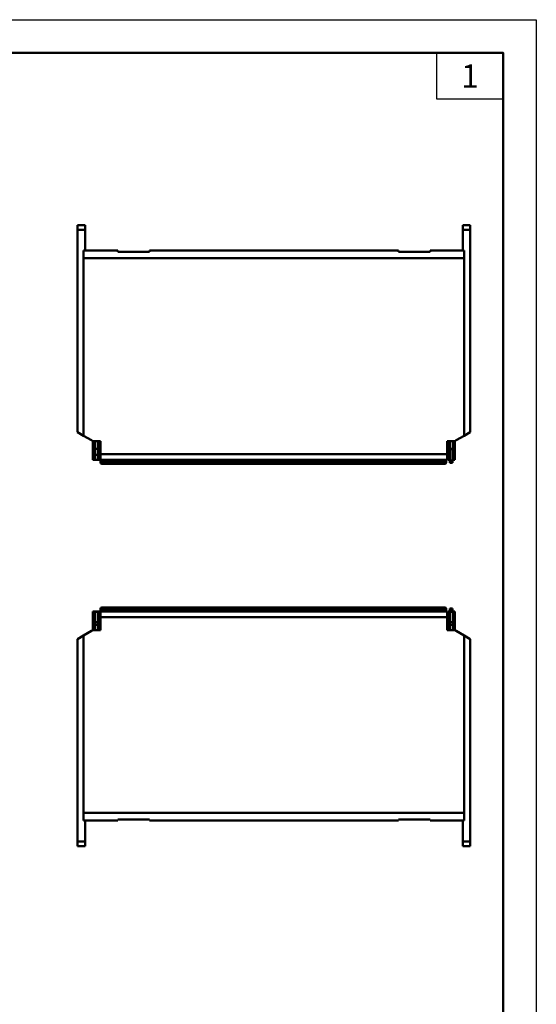
# Model space of a CAD drawing. Units: millimetres. Extents: x 2 to 212, y 2 to 299.
# Drawn here: x 134 to 212, y 150 to 299 of the extents above; entities that cross this region are included whole.
import ezdxf
from ezdxf.enums import TextEntityAlignment as Align

# ---------------------------------------------------------------- set-up
doc = ezdxf.new("R2010")
doc.units = ezdxf.units.MM
doc.styles.add('GOST 3.5', font='isocpeur.ttf', dxfattribs={"height": 3.5})

msp = doc.modelspace()

# ---------------------------------------------------------------- linework, layer by layer
at = {"color": 7, "linetype": 'Continuous', "lineweight": 50}
for p, q in [((142.72, 267.62), (143.87, 267.62)), ((142.72, 266.92), (142.72, 267.62)), ((143.87, 267.62), (143.87, 266.92)), ((201.95, 267.62), (200.8, 267.62)), ((200.8, 267.62), (200.8, 266.92)), ((201.95, 266.92), (201.95, 267.62)), ((142.72, 236.4), (142.72, 266.92)), ((143.87, 266.92), (142.72, 266.92)), ((143.87, 266.92), (143.87, 263.79)), ((200.8, 266.92), (200.8, 263.79)), ((200.8, 266.92), (201.95, 266.92)), ((201.95, 236.4), (201.95, 266.92)), ((143.87, 263.79), (143.64, 263.79)), ((143.64, 263.79), (143.64, 235.87)), ((148.79, 263.79), (143.64, 263.79)), ((143.64, 262.63), (143.64, 263.79)), ((148.79, 263.63), (148.79, 263.79)), ((153.56, 263.63), (148.79, 263.63)), ((153.56, 263.79), (153.56, 263.63)), ((191.11, 263.79), (153.56, 263.79)), ((191.11, 263.63), (191.11, 263.79)), ((195.88, 263.63), (191.11, 263.63)), ((195.88, 263.79), (195.88, 263.63)), ((201.03, 263.79), (195.88, 263.79)), ((200.8, 263.79), (201.03, 263.79)), ((201.03, 263.79), (201.03, 235.87)), ((201.03, 263.79), (201.03, 262.63)), ((143.64, 235.87), (143.64, 262.63)), ((201.03, 262.63), (143.64, 262.63)), ((143.64, 262.63), (143.64, 262.63)), ((201.03, 262.63), (201.03, 235.87)), ((201.03, 262.63), (201.03, 262.63)), ((143.64, 235.87), (142.72, 236.4)), ((201.03, 235.87), (201.95, 236.4)), ((143.64, 235.87), (144.84, 235.18)), ((143.64, 235.87), (143.64, 235.87)), ((144.84, 235.18), (145.05, 235.06)), ((144.84, 235.18), (145.05, 235.06)), ((145.05, 235.06), (146.18, 235.06)), ((145.05, 235.06), (145.05, 235.06)), ((145.05, 235.04), (145.05, 235.06)), ((145.05, 235.04), (145.36, 235.04)), ((145.05, 233.09), (145.05, 235.04)), ((145.36, 235.06), (145.36, 235.04)), ((145.36, 235.04), (145.36, 233.09)), ((145.36, 235.04), (145.36, 233.91)), ((145.82, 235.04), (145.36, 235.04)), ((145.82, 235.04), (146.13, 235.04)), ((145.82, 233.09), (145.82, 235.04)), ((145.82, 233.91), (145.82, 235.04)), ((146.13, 235.04), (146.13, 233.09)), ((146.18, 235.06), (146.18, 233.08)), ((146.18, 233.84), (146.18, 234.99)), ((146.18, 234.99), (146.18, 234.99)), ((199.62, 235.06), (198.48, 235.06)), ((198.48, 235.06), (198.48, 233.08)), ((198.48, 234.99), (198.48, 234.99)), ((198.48, 233.84), (198.48, 234.99)), ((198.85, 235.04), (198.54, 235.04)), ((198.54, 235.04), (198.54, 233.09)), ((198.85, 233.09), (198.85, 235.04)), ((198.85, 235.04), (199.31, 235.04)), ((198.85, 233.91), (198.85, 235.04)), ((199.31, 235.06), (199.31, 235.04)), ((199.62, 235.04), (199.31, 235.04)), ((199.31, 235.04), (199.31, 233.09)), ((199.31, 235.04), (199.31, 233.91)), ((199.62, 235.06), (199.83, 235.18)), ((199.62, 235.06), (199.83, 235.18)), ((199.62, 235.06), (199.62, 235.06)), ((199.62, 235.04), (199.62, 235.06)), ((199.62, 233.09), (199.62, 235.04)), ((199.83, 235.18), (201.03, 235.87)), ((201.03, 235.87), (201.03, 235.87)), ((145.82, 233.91), (145.36, 233.91)), ((145.36, 233.91), (145.36, 232.99)), ((146.18, 233.84), (146.18, 233.84)), ((198.48, 233.84), (198.48, 233.84)), ((198.85, 233.91), (199.31, 233.91)), ((198.87, 233.84), (199.26, 233.84)), ((198.87, 232.15), (198.87, 233.84)), ((198.87, 233.84), (199.26, 233.84)), ((198.87, 233.84), (198.87, 233.84)), ((199.26, 233.84), (199.26, 232.15)), ((199.26, 233.84), (199.26, 233.84)), ((199.31, 233.91), (199.31, 232.99)), ((145.36, 233.09), (145.05, 233.09)), ((145.05, 233.09), (145.05, 232.26)), ((145.05, 232.26), (145.36, 232.26)), ((145.36, 232.26), (145.36, 233.09)), ((145.36, 232.99), (145.36, 232.26)), ((145.36, 232.26), (145.82, 232.26)), ((146.13, 233.09), (145.82, 233.09)), ((145.82, 233.09), (145.82, 232.26)), ((145.82, 232.26), (146.13, 232.26)), ((146.13, 232.26), (146.13, 233.09)), ((146.17, 233.02), (146.18, 233.02)), ((146.17, 232.02), (146.17, 233.02)), ((146.17, 231.87), (146.17, 232.02)), ((146.28, 232.02), (146.17, 232.02)), ((198.48, 233.08), (146.18, 233.08)), ((146.18, 233.08), (146.18, 232.25)), ((146.18, 232.25), (198.48, 232.25)), ((146.28, 232.25), (146.28, 232.02)), ((146.28, 232.02), (146.28, 231.87)), ((146.4, 232.25), (146.4, 232.02)), ((146.4, 232.02), (146.4, 231.89)), ((147.55, 232.02), (146.4, 232.02)), ((146.4, 231.89), (198.09, 231.89)), ((146.4, 231.89), (146.4, 231.64)), ((147.55, 232.25), (147.55, 232.02)), ((196.94, 232.02), (196.94, 232.25)), ((198.09, 232.02), (196.94, 232.02)), ((198.09, 232.25), (198.09, 232.02)), ((198.09, 231.89), (198.09, 232.02)), ((198.09, 231.64), (198.09, 231.89)), ((198.21, 232.02), (198.21, 232.25)), ((198.21, 232.02), (198.21, 231.87)), ((198.32, 232.02), (198.21, 232.02)), ((198.32, 232.25), (198.32, 232.02)), ((198.32, 232.02), (198.32, 231.87)), ((198.48, 232.25), (198.48, 233.08)), ((198.54, 232.26), (198.54, 233.09)), ((198.54, 233.09), (198.85, 233.09)), ((198.85, 232.26), (198.54, 232.26)), ((198.85, 233.09), (198.85, 232.26)), ((198.87, 232.26), (198.85, 232.26)), ((198.87, 232.15), (199.26, 232.15)), ((198.87, 232.03), (198.87, 232.15)), ((198.87, 232.03), (199.26, 232.03)), ((198.87, 231.8), (198.87, 232.03)), ((198.87, 231.8), (199.26, 231.8)), ((199.31, 232.26), (199.26, 232.26)), ((199.26, 232.15), (199.26, 232.03)), ((199.26, 232.03), (199.26, 231.8)), ((199.31, 233.09), (199.62, 233.09)), ((199.31, 232.26), (199.31, 233.09)), ((199.31, 232.99), (199.31, 232.26)), ((199.62, 232.26), (199.31, 232.26)), ((199.62, 233.09), (199.62, 232.26)), ((198.09, 231.64), (146.4, 231.64)), ((146.17, 208.59), (146.17, 209.75)), ((146.28, 209.36), (146.28, 209.75)), ((146.4, 209.98), (146.4, 209.73)), ((146.4, 209.98), (198.09, 209.98)), ((198.09, 209.73), (146.4, 209.73)), ((146.4, 209.73), (146.4, 209.36)), ((198.09, 209.73), (198.09, 209.98)), ((198.09, 209.36), (198.09, 209.73)), ((198.21, 209.36), (198.21, 209.75)), ((198.32, 209.75), (198.32, 209.36)), ((199.26, 209.81), (198.87, 209.81)), ((198.87, 209.58), (198.87, 209.81)), ((198.87, 209.58), (199.26, 209.58)), ((198.87, 209.46), (198.87, 209.58)), ((198.87, 209.46), (199.26, 209.46)), ((198.87, 209.35), (198.87, 209.46)), ((198.87, 209.46), (199.26, 209.46)), ((198.87, 209.46), (198.87, 209.46)), ((199.26, 209.81), (199.26, 209.58)), ((199.26, 209.58), (199.26, 209.46)), ((199.26, 209.46), (199.26, 209.35)), ((199.26, 209.46), (199.26, 209.46)), ((145.05, 209.35), (145.05, 208.52)), ((145.36, 209.35), (145.05, 209.35)), ((145.05, 208.52), (145.36, 208.52)), ((145.05, 206.57), (145.05, 208.52)), ((145.36, 208.52), (145.36, 209.35)), ((145.82, 209.35), (145.36, 209.35)), ((145.36, 209.35), (145.36, 209.33)), ((145.82, 209.33), (145.36, 209.33)), ((145.36, 209.33), (145.36, 207.74)), ((145.36, 208.52), (145.36, 206.57)), ((146.13, 209.35), (145.82, 209.35)), ((145.82, 209.35), (145.82, 208.52)), ((145.82, 208.52), (146.13, 208.52)), ((145.82, 206.57), (145.82, 208.52)), ((146.13, 208.52), (146.13, 209.35)), ((146.13, 208.52), (146.13, 206.57)), ((146.18, 208.59), (146.17, 208.59)), ((146.18, 209.36), (198.48, 209.36)), ((146.18, 208.53), (146.18, 209.36)), ((198.48, 208.53), (146.18, 208.53)), ((146.18, 206.55), (146.18, 208.53)), ((198.48, 209.36), (198.48, 208.53)), ((198.48, 206.55), (198.48, 208.53)), ((198.54, 209.35), (198.85, 209.35)), ((198.54, 208.52), (198.54, 209.35)), ((198.85, 208.52), (198.54, 208.52)), ((198.54, 208.52), (198.54, 206.57)), ((198.85, 209.35), (198.85, 208.52)), ((198.85, 209.35), (199.31, 209.35)), ((198.85, 209.33), (199.31, 209.33)), ((198.85, 206.57), (198.85, 208.52)), ((199.31, 209.35), (199.62, 209.35)), ((199.31, 208.52), (199.31, 209.35)), ((199.31, 209.35), (199.31, 209.33)), ((199.31, 209.33), (199.31, 207.74)), ((199.62, 208.52), (199.31, 208.52)), ((199.31, 208.52), (199.31, 206.57)), ((199.62, 209.35), (199.62, 208.52)), ((199.62, 206.57), (199.62, 208.52)), ((144.84, 206.43), (143.64, 205.74)), ((144.84, 206.43), (145.05, 206.55)), ((145.05, 206.55), (144.84, 206.43)), ((145.36, 206.57), (145.05, 206.57)), ((145.05, 206.55), (145.05, 206.57)), ((145.05, 206.55), (146.18, 206.55)), ((145.05, 206.55), (145.05, 206.55)), ((145.82, 207.74), (145.36, 207.74)), ((145.36, 207.74), (145.36, 207.37)), ((145.36, 207.37), (145.36, 206.57)), ((145.36, 207.37), (145.82, 207.37)), ((145.36, 206.57), (145.36, 206.55)), ((145.36, 206.57), (145.82, 206.57)), ((145.82, 206.57), (145.82, 207.37)), ((146.13, 206.57), (145.82, 206.57)), ((146.18, 207.78), (146.18, 207.78)), ((146.18, 206.62), (146.18, 207.78)), ((146.18, 206.62), (146.18, 206.62)), ((198.48, 207.78), (198.48, 207.78)), ((198.48, 206.62), (198.48, 207.78)), ((198.48, 206.62), (198.48, 206.62)), ((199.62, 206.55), (198.48, 206.55)), ((198.54, 206.57), (198.85, 206.57)), ((198.85, 207.74), (199.31, 207.74)), ((199.31, 207.37), (198.85, 207.37)), ((198.85, 206.57), (198.85, 207.37)), ((199.31, 206.57), (198.85, 206.57)), ((199.31, 207.74), (199.31, 207.37)), ((199.31, 207.37), (199.31, 206.57)), ((199.31, 206.57), (199.62, 206.57)), ((199.31, 206.57), (199.31, 206.55)), ((199.62, 206.55), (199.62, 206.57)), ((199.62, 206.55), (199.83, 206.43)), ((199.62, 206.55), (199.62, 206.55)), ((199.83, 206.43), (199.62, 206.55)), ((201.03, 205.74), (199.83, 206.43)), ((142.72, 205.21), (143.64, 205.74)), ((142.72, 205.21), (142.72, 174.69)), ((143.64, 205.74), (143.64, 177.83)), ((143.64, 205.74), (143.64, 205.74)), ((143.64, 205.74), (143.64, 178.98)), ((201.03, 178.98), (201.03, 205.74)), ((201.03, 205.74), (201.03, 177.83)), ((201.95, 205.21), (201.03, 205.74)), ((201.03, 205.74), (201.03, 205.74)), ((201.95, 205.21), (201.95, 174.69)), ((143.64, 178.98), (143.64, 178.98)), ((201.03, 178.98), (143.64, 178.98)), ((143.64, 177.83), (143.64, 178.98)), ((201.03, 178.98), (201.03, 178.98)), ((201.03, 178.98), (201.03, 177.83)), ((143.64, 177.83), (143.87, 177.83)), ((148.79, 177.83), (143.64, 177.83)), ((143.87, 177.83), (143.87, 174.69)), ((148.79, 177.98), (153.56, 177.98)), ((148.79, 177.83), (148.79, 177.98)), ((153.56, 177.98), (153.56, 177.83)), ((191.11, 177.83), (153.56, 177.83)), ((191.11, 177.98), (195.88, 177.98)), ((191.11, 177.83), (191.11, 177.98)), ((195.88, 177.98), (195.88, 177.83)), ((201.03, 177.83), (195.88, 177.83)), ((200.8, 177.83), (200.8, 174.69)), ((201.03, 177.83), (200.8, 177.83)), ((142.72, 174.69), (143.87, 174.69)), ((142.72, 173.99), (142.72, 174.69)), ((143.87, 173.99), (142.72, 173.99)), ((143.87, 174.69), (143.87, 173.99)), ((201.95, 174.69), (200.8, 174.69)), ((200.8, 174.69), (200.8, 173.99)), ((200.8, 173.99), (201.95, 173.99)), ((201.95, 173.99), (201.95, 174.69))]:
    msp.add_line(p, q, dxfattribs=at)
at = {"color": 8, "linetype": 'Continuous', "lineweight": 50}
for p, q in [((145.36, 232.99), (145.82, 232.99)), ((198.87, 232.99), (198.85, 232.99)), ((199.31, 232.99), (199.26, 232.99))]:
    msp.add_line(p, q, dxfattribs=at)
msp.add_lwpolyline([(1.9, 298.62), (211.9, 298.62), (211.9, 1.62), (1.9, 1.62)], close=True)
at = {"lineweight": 50}
msp.add_lwpolyline([(21.9, 293.62), (206.9, 293.62), (206.9, 6.62), (21.9, 6.62)], close=True, dxfattribs=at)
at = {"ltscale": 100}
msp.add_lwpolyline([(196.9, 293.62), (206.9, 293.62), (206.9, 286.62), (196.9, 286.62)], close=True, dxfattribs=at)
at = {"color": 7, "linetype": 'Continuous', "lineweight": 50}
for centre, radius, start, end in [((146.4, 231.87), 0.231, 180, 270), ((146.4, 231.87), 0.115, 180, 270), ((198.09, 231.87), 0.115, 270, 0), ((198.09, 231.87), 0.231, 270, 0), ((146.4, 209.75), 0.231, 90, 180), ((146.4, 209.75), 0.115, 90, 180), ((198.09, 209.75), 0.231, 0, 90), ((198.09, 209.75), 0.115, 0, 90)]:
    msp.add_arc(centre, radius, start, end, dxfattribs=at)

# ---------------------------------------------------------------- texts
at = {"linetype": 'ByBlock', "ltscale": 100, "style": 'GOST 3.5'}
msp.add_text('1', height=3.5, dxfattribs=at).set_placement((201.9, 290.12), align=Align.MIDDLE_CENTER)

doc.saveas('drawing.dxf')
